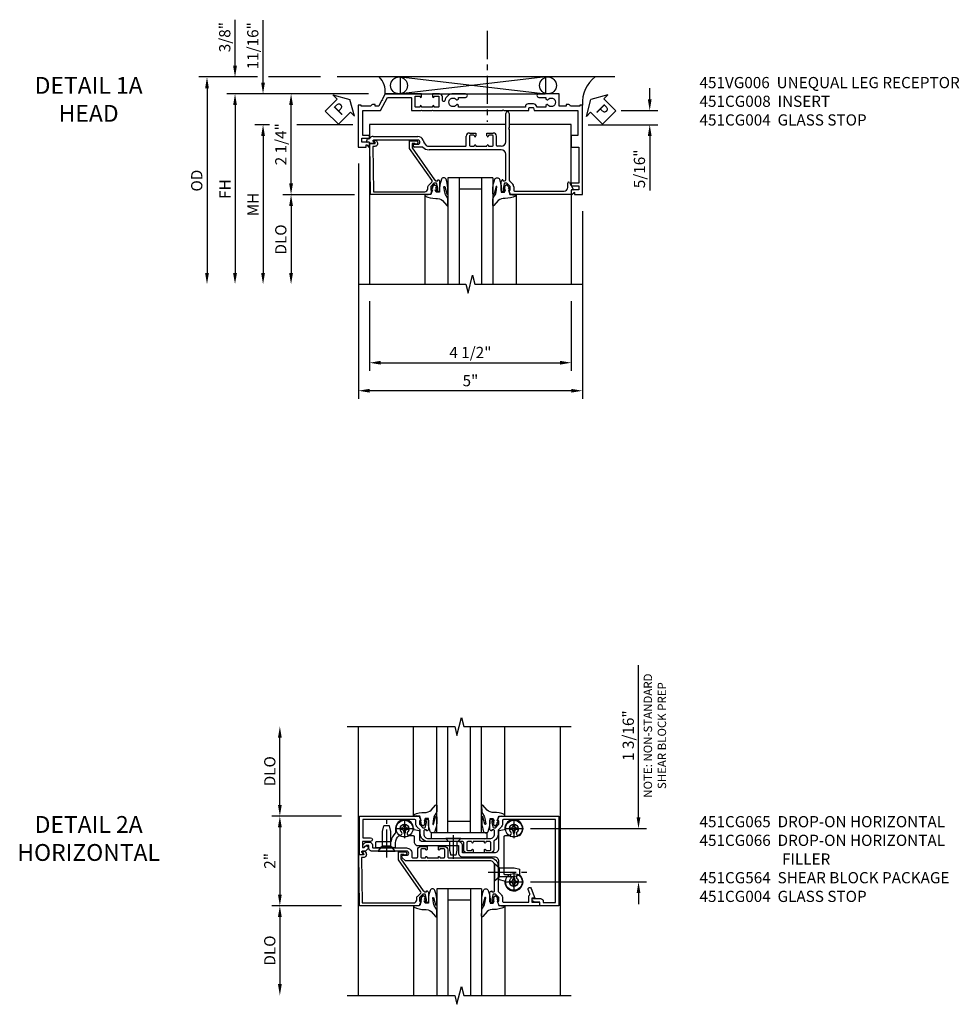
# Model space of a CAD drawing. Extents: x 0 to 117, y 0 to 74.
# Drawn here: x 28 to 49, y 48 to 69 of the extents above; entities that cross this region are included whole.
import ezdxf

# ---------------------------------------------------------------- set-up
doc = ezdxf.new("R2010")
doc.units = 0
doc.header["$LTSCALE"] = 0.5
doc.header["$MEASUREMENT"] = 0
doc.linetypes.add('CENTER', pattern=[2, 1.25, -0.25, 0.25, -0.25])
doc.layers.get('0').update_dxf_attribs({"color": 4, "linetype": 'CONTINUOUS'})
for name, color, linetype in [('CENTER', 1, 'CENTER'), ('DIME', 2, 'CONTINUOUS'), ('TEXT', 3, 'CONTINUOUS')]:
    doc.layers.add(name, color=color, linetype=linetype)
doc.styles.get("Standard").update_dxf_attribs({"font": 'arial.ttf'})
doc.dimstyles.new('EXT_ON-OFF', dxfattribs={"dimscale": 2, "dimtxt": 0.125, "dimasz": 0.125, "dimexe": 0.09, "dimexo": 0.1875, "dimgap": 0.05, "dimtad": 3, "dimdec": 5, "dimzin": 3, "dimdsep": 46, "dimlunit": 5, "dimtxsty": 'Standard', "dimcen": 0, "dimse2": 1, "dimazin": 0, "dimtfac": 1, "dimtdec": 4, "dimtofl": 0, "dimtmove": 0, "dimatfit": 0, "dimfxl": 1, "dimfrac": 2, "dimtolj": 1, "dimtzin": 3, "dimarcsym": 0})
doc.dimstyles.new('EXT_ON-ON', dxfattribs={"dimscale": 2, "dimtxt": 0.125, "dimasz": 0.125, "dimexe": 0.09, "dimexo": 0.1875, "dimgap": 0.05, "dimtad": 3, "dimdec": 5, "dimzin": 3, "dimdsep": 46, "dimlunit": 5, "dimtxsty": 'Standard', "dimcen": 0, "dimazin": 0, "dimtfac": 1, "dimtdec": 4, "dimtofl": 0, "dimtmove": 0, "dimatfit": 0, "dimfxl": 1, "dimfrac": 2, "dimtolj": 1, "dimtzin": 3, "dimarcsym": 0})

# ---------------------------------------------------------------- blocks, each defined once
blk = doc.blocks.new('*D16')
at = {"layer": 'DIME', "color": 0, "lineweight": -2, "transparency": 16777216}
for p, q in [((-1.999, -0.303), (-1.999, -5.555)), ((3.001, -1.367), (3.001, -5.555)), ((2.751, -5.375), (-1.749, -5.375))]:
    blk.add_line(p, q, dxfattribs=at)
at = {"layer": 'DIME', "color": 0, "transparency": 16777216}
for points in [[(-1.749, -5.333), (-1.749, -5.417), (-1.999, -5.375)], [(2.751, -5.333), (2.751, -5.417), (3.001, -5.375)]]:
    blk.add_solid(points, dxfattribs=at)
at = {"layer": 'DIME', "color": 0, "transparency": 16777216, "insert": (0.501, -5.15), "char_height": 0.25, "attachment_point": 5}
blk.add_mtext('\\A1;5"', dxfattribs=at)
blk = doc.blocks.new('*D27')
at = {"layer": 'DIME', "color": 0, "lineweight": -2, "transparency": 16777216}
for p, q in [((-1.75, -3.375), (-1.75, -4.93)), ((2.751, -3.375), (2.751, -4.93)), ((-1.5, -4.75), (2.501, -4.75))]:
    blk.add_line(p, q, dxfattribs=at)
at = {"layer": 'DIME', "color": 0, "transparency": 16777216}
for points in [[(-1.5, -4.708), (-1.5, -4.792), (-1.75, -4.75)], [(2.501, -4.708), (2.501, -4.792), (2.751, -4.75)]]:
    blk.add_solid(points, dxfattribs=at)
at = {"layer": 'DIME', "color": 0, "transparency": 16777216, "insert": (0.5, -4.521), "char_height": 0.25, "attachment_point": 5}
blk.add_mtext('\\A1;4 1/2"', dxfattribs=at)
blk = doc.blocks.new('*D20')
at = {"layer": 'DIME', "color": 0, "lineweight": -2, "transparency": 16777216}
for p, q in [((-1.775, 1.25), (-3.68, 1.25)), ((-3.5, -0.751), (-3.5, 1)), ((-2.086, -1.001), (-3.68, -1.001))]:
    blk.add_line(p, q, dxfattribs=at)
at = {"layer": 'DIME', "color": 0, "transparency": 16777216}
for points in [[(-3.542, 1), (-3.458, 1), (-3.5, 1.25)], [(-3.542, -0.751), (-3.458, -0.751), (-3.5, -1.001)]]:
    blk.add_solid(points, dxfattribs=at)
at = {"layer": 'DIME', "color": 0, "transparency": 16777216, "insert": (-3.729, 0.125), "char_height": 0.25, "attachment_point": 5, "rotation": 90}
blk.add_mtext('\\A1;2 1/4"', dxfattribs=at)
blk = doc.blocks.new('B451CG004')
blk.add_lwpolyline([(-0.846, -0.448, 0.198912), (-0.784, -0.423), (-0.72, -0.358, -0.36397), (-0.688, -0.356), (0.027, -0.856), (0.204, -0.856), (0.204, -0.71, 1.646335), (0.141, -0.743), (0.141, -0.801), (0.044, -0.801), (-0.671, -0.3), (-0.671, -0.288, -0.414214), (-0.691, -0.268), (-0.691, -0.226), (-0.669, -0.226, 0.414214), (-0.707, -0.188), (-0.909, -0.188, 0.414214), (-0.929, -0.208), (-0.929, -0.237, 0.414214), (-0.909, -0.257), (-0.897, -0.257), (-0.897, -0.228), (-0.859, -0.228), (-0.757, -0.249, -0.354119), (-0.741, -0.269), (-0.741, -0.312), (-0.808, -0.378, -0.198912), (-0.825, -0.386), (-0.897, -0.386), (-0.897, -0.357), (-1, -0.393), (-1, -1.726), (0.139, -1.741), (0.139, -1.633), (0.203, -1.67, 0.589045), (0.218, -1.661), (0.216, -1.604), (0.171, -1.578, 0.57735), (0.076, -1.633), (0.076, -1.677), (-0.938, -1.664), (-0.938, -0.518, -0.414214), (-0.867, -0.448)], format="xyb", close=True)
blk = doc.blocks.new('*D17')
at = {"layer": 'DIME', "color": 0, "lineweight": -2, "transparency": 16777216}
for p, q in [((-1.775, 1.25), (-4.93, 1.25)), ((-4.75, 1), (-4.75, -2.75))]:
    blk.add_line(p, q, dxfattribs=at)
at = {"layer": 'DIME', "color": 0, "transparency": 16777216}
for points in [[(-4.792, 1), (-4.708, 1), (-4.75, 1.25)], [(-4.792, -2.75), (-4.708, -2.75), (-4.75, -3)]]:
    blk.add_solid(points, dxfattribs=at)
at = {"layer": 'DIME', "color": 0, "transparency": 16777216, "insert": (-4.975, -0.875), "char_height": 0.25, "attachment_point": 5, "rotation": 90}
blk.add_mtext('\\A1;FH', dxfattribs=at)
blk = doc.blocks.new('*D21')
at = {"layer": 'DIME', "color": 0, "lineweight": -2, "transparency": 16777216}
for p, q in [((-2.086, -1.001), (-3.68, -1.001)), ((-3.5, -1.251), (-3.5, -2.75))]:
    blk.add_line(p, q, dxfattribs=at)
at = {"layer": 'DIME', "color": 0, "transparency": 16777216}
for points in [[(-3.542, -1.251), (-3.458, -1.251), (-3.5, -1.001)], [(-3.542, -2.75), (-3.458, -2.75), (-3.5, -3)]]:
    blk.add_solid(points, dxfattribs=at)
at = {"layer": 'DIME', "color": 0, "transparency": 16777216, "insert": (-3.729, -2), "char_height": 0.25, "attachment_point": 5, "rotation": 90}
blk.add_mtext('\\A1;DLO', dxfattribs=at)
blk = doc.blocks.new('*D23')
at = {"layer": 'DIME', "color": 0, "lineweight": -2, "transparency": 16777216}
for p, q in [((-4.125, 1.5), (-4.125, 2.894)), ((-1.775, 1.25), (-4.305, 1.25)), ((-3.984, 0.561), (-4.305, 0.561)), ((-2.125, 0.561), (-3.375, 0.561)), ((-4.125, 0.311), (-4.125, 0.061))]:
    blk.add_line(p, q, dxfattribs=at)
at = {"layer": 'DIME', "color": 0, "transparency": 16777216}
for points in [[(-4.167, 1.5), (-4.083, 1.5), (-4.125, 1.25)], [(-4.167, 0.311), (-4.083, 0.311), (-4.125, 0.561)]]:
    blk.add_solid(points, dxfattribs=at)
at = {"layer": 'DIME', "color": 0, "transparency": 16777216, "insert": (-4.354, 2.322), "char_height": 0.25, "attachment_point": 5, "rotation": 90}
blk.add_mtext('\\A1;11/16"', dxfattribs=at)
blk = doc.blocks.new('*D22')
at = {"layer": 'DIME', "color": 0, "lineweight": -2, "transparency": 16777216}
for p, q in [((-3.984, 0.561), (-4.305, 0.561)), ((-2.125, 0.561), (-3.375, 0.561)), ((-4.125, 0.311), (-4.125, -2.75))]:
    blk.add_line(p, q, dxfattribs=at)
at = {"layer": 'DIME', "color": 0, "transparency": 16777216}
for points in [[(-4.167, 0.311), (-4.083, 0.311), (-4.125, 0.561)], [(-4.167, -2.75), (-4.083, -2.75), (-4.125, -3)]]:
    blk.add_solid(points, dxfattribs=at)
at = {"layer": 'DIME', "color": 0, "transparency": 16777216, "insert": (-4.35, -1.219), "char_height": 0.25, "attachment_point": 5, "rotation": 90}
blk.add_mtext('\\A1;MH', dxfattribs=at)
blk = doc.blocks.new('*D19')
at = {"layer": 'DIME', "color": 0, "lineweight": -2, "transparency": 16777216}
for p, q in [((-4.25, 1.625), (-5.555, 1.625)), ((-2.847, 1.625), (-4, 1.625)), ((-5.375, 1.375), (-5.375, -2.75))]:
    blk.add_line(p, q, dxfattribs=at)
at = {"layer": 'DIME', "color": 0, "transparency": 16777216}
for points in [[(-5.417, 1.375), (-5.333, 1.375), (-5.375, 1.625)], [(-5.417, -2.75), (-5.333, -2.75), (-5.375, -3)]]:
    blk.add_solid(points, dxfattribs=at)
at = {"layer": 'DIME', "color": 0, "transparency": 16777216, "insert": (-5.604, -0.687), "char_height": 0.25, "attachment_point": 5, "rotation": 90}
blk.add_mtext('\\A1;OD', dxfattribs=at)
blk = doc.blocks.new('*D18')
at = {"layer": 'DIME', "color": 0, "lineweight": -2, "transparency": 16777216}
for p, q in [((-4.75, 1.875), (-4.75, 2.903)), ((-4.25, 1.625), (-4.93, 1.625)), ((-2.847, 1.625), (-4, 1.625)), ((-1.775, 1.25), (-4.93, 1.25)), ((-4.75, 1), (-4.75, 0.75))]:
    blk.add_line(p, q, dxfattribs=at)
at = {"layer": 'DIME', "color": 0, "transparency": 16777216}
for points in [[(-4.792, 1.875), (-4.708, 1.875), (-4.75, 1.625)], [(-4.792, 1), (-4.708, 1), (-4.75, 1.25)]]:
    blk.add_solid(points, dxfattribs=at)
at = {"layer": 'DIME', "color": 0, "transparency": 16777216, "insert": (-4.979, 2.514), "char_height": 0.25, "attachment_point": 5, "rotation": 90}
blk.add_mtext('\\A1;3/8"', dxfattribs=at)
blk = doc.blocks.new('*D28')
at = {"layer": 'DIME', "color": 0, "lineweight": -2, "transparency": 16777216}
for p, q in [((4.5, 1.124), (4.5, 1.374)), ((3.865, 0.874), (4.68, 0.874)), ((3.125, 0.561), (4.68, 0.561)), ((4.5, 0.311), (4.5, -0.911))]:
    blk.add_line(p, q, dxfattribs=at)
at = {"layer": 'DIME', "color": 0, "transparency": 16777216}
for points in [[(4.458, 1.124), (4.542, 1.124), (4.5, 0.874)], [(4.458, 0.311), (4.542, 0.311), (4.5, 0.561)]]:
    blk.add_solid(points, dxfattribs=at)
at = {"layer": 'DIME', "color": 0, "transparency": 16777216, "insert": (4.271, -0.425), "char_height": 0.25, "attachment_point": 5, "rotation": 90}
blk.add_mtext('\\A1;5/16"', dxfattribs=at)
blk = doc.blocks.new('PSEAL1')
at = {"layer": 'TEXT', "color": 7}
for p, q in [((-0.196, 0.21), (-0.196, 0.338)), ((-0.196, 0.338), (0, 0)), ((-0.575, 0.21), (-0.196, 0.21)), ((-0.575, 0.21), (-0.575, -0.21)), ((-0.196, -0.338), (0, 0)), ((-0.575, -0.21), (-0.196, -0.21)), ((-0.196, -0.21), (-0.196, -0.338))]:
    blk.add_line(p, q, dxfattribs=at)
at = {"layer": 'TEXT', "color": 3}
blk.add_text('P', height=0.25, dxfattribs=at).set_placement((-0.413, -0.116))
blk = doc.blocks.new('B027074-M')
blk.add_lwpolyline([(0.062, 0.144), (0.035, 0.149), (0.069, 0.257), (0.13, 0.261), (0.205, 0.259), (0.195, 0.29, 0.12571), (-0.037, 0.341, -0.226084), (-0.19, 0.391), (-0.286, 0.502, 0.644976), (-0.312, 0.49), (-0.31, 0.361, 0.151869), (-0.294, 0.316), (-0.255, 0.257, -0.029345), (-0.238, 0.205), (-0.221, 0.083, -0.653812), (-0.241, 0.076), (-0.285, 0.241, 0.888636), (-0.31, 0.239), (-0.31, 0.105, 0.064205), (-0.268, -0.084, 0.689636), (-0.165, -0.084, 0.070356), (-0.124, 0.105), (-0.124, 0.201), (-0.051, 0.201), (-0.029, 0.147), (-0.068, 0.142), (-0.034, 0.106), (-0.065, 0.084), (-0.004, 0.03), (0.052, 0.096), (0.027, 0.106)], format="xyb", close=True)
blk = doc.blocks.new('S451GT1000')
for p, q in [((-1, -0.625), (-1, -3)), ((0, -0.625), (-1, -0.625)), ((-0.75, -0.625), (-0.75, -3)), ((-0.25, -0.625), (-0.25, -3)), ((0, -0.625), (0, -3)), ((-0.25, -0.875), (-0.75, -0.875)), ((-1.518, -1), (-1.518, -3)), ((0.517, -1), (0.517, -3))]:
    blk.add_line(p, q)
at = {"rotation": 180}
blk.add_blockref('B027074-M', (-1.312, -0.742), dxfattribs=at)
at = {"xscale": -1, "rotation": 180}
blk.add_blockref('B027074-M', (0.312, -0.742), dxfattribs=at)
blk = doc.blocks.new('PSEAL2')
at = {"layer": 'TEXT', "color": 7}
for p, q in [((0.196, 0.338), (0, 0)), ((0.196, 0.21), (0.196, 0.338)), ((0.196, -0.338), (0, 0)), ((0.575, 0.21), (0.196, 0.21)), ((0.575, 0.21), (0.575, -0.21)), ((0.196, -0.21), (0.196, -0.338)), ((0.575, -0.21), (0.196, -0.21))]:
    blk.add_line(p, q, dxfattribs=at)
at = {"layer": 'TEXT', "color": 3}
blk.add_text('P', height=0.25, dxfattribs=at).set_placement((0.247, -0.116))
blk = doc.blocks.new('B451CG008')
for p, q in [((0.731, 2.707), (0.88, 2.794)), ((0.84, 2.67), (0.741, 2.67)), ((0.895, 2.785), (0.895, 2.76)), ((0.905, 2.75), (0.99, 2.75)), ((1, 2.74), (1, 1.393)), ((0.92, 1.486), (0.92, 2.59)), ((-0.81, 1.368), (-0.495, 1.368)), ((-0.495, 1.368), (-0.475, 1.348)), ((-0.475, 1.348), (-0.455, 1.368)), ((-0.455, 1.368), (0.676, 1.368)), ((0.69, 1.374), (0.752, 1.435)), ((0.808, 1.379), (0.742, 1.312)), ((0.826, 1.466), (0.9, 1.466)), ((0.898, 1.386), (0.826, 1.386)), ((1, 1.393), (0.898, 1.357)), ((0.898, 1.357), (0.898, 1.386)), ((-0.18, 1.288), (-0.81, 1.288)), ((-0.08, 1.188), (-0.08, 1.096)), ((0, 1.188), (0, 0.88)), ((0.667, 1.288), (0.1, 1.288)), ((0.67, 1.226), (0.692, 1.226)), ((0.692, 1.226), (0.692, 1.263)), ((0.909, 1.188), (0.708, 1.188)), ((0.742, 1.312), (0.742, 1.27)), ((0.757, 1.25), (0.86, 1.228)), ((0.86, 1.228), (0.898, 1.228)), ((0.898, 1.228), (0.898, 1.257)), ((0.898, 1.257), (0.909, 1.257)), ((0.93, 1.237), (0.93, 1.208)), ((-0.375, 0.87), (-0.375, 1.011)), ((-0.325, 0.991), (-0.325, 0.916)), ((-0.31, 0.901), (-0.309, 0.901)), ((-0.099, 1.081), (-0.305, 1.081)), ((-0.1, 1.011), (-0.305, 1.011)), ((-0.095, 0.901), (-0.095, 0.901)), ((-0.08, 0.916), (-0.08, 0.991)), ((0, 0.88), (-0.01, 0.87)), ((-0.309, 0.87), (-0.375, 0.87)), ((-0.08, 0.87), (-0.095, 0.87)), ((-0.08, 0.62), (-0.08, 0.87)), ((-0.01, 0.87), (0, 0.86)), ((0, 0.86), (0, 0.63)), ((-0.375, 0.479), (-0.375, 0.62)), ((-0.375, 0.62), (-0.309, 0.62)), ((-0.325, 0.574), (-0.325, 0.499)), ((-0.309, 0.589), (-0.31, 0.589)), ((-0.305, 0.479), (-0.1, 0.479)), ((-0.095, 0.62), (-0.08, 0.62)), ((-0.095, 0.589), (-0.095, 0.589)), ((-0.08, 0.499), (-0.08, 0.574)), ((0, 0.63), (-0.01, 0.62)), ((-0.01, 0.62), (0, 0.61)), ((0, 0.61), (0, -0.421)), ((-0.099, 0.409), (-0.305, 0.409)), ((-0.08, -0.421), (-0.08, 0.395)), ((-0.218, -0.554), (-0.152, -0.528)), ((-0.062, -0.563), (-0.062, -0.75)), ((-0.298, -1.67), (-0.298, -0.672)), ((-0.218, -0.672), (-0.218, -1.663)), ((-0.124, -0.75), (-0.124, -0.672)), ((-0.248, -1.772), (-0.248, -1.757)), ((-0.218, -1.663), (-0.153, -1.625)), ((-0.148, -1.75), (-0.158, -1.75)), ((-0.138, -1.634), (-0.138, -1.74)), ((-0.178, -1.812), (-0.208, -1.812)), ((-0.168, -1.76), (-0.168, -1.802))]:
    blk.add_line(p, q)
for centre, radius, start, end in [((0.741, 2.69), 0.02, 120, 270), ((0.84, 2.59), 0.08, 0, 90), ((0.885, 2.785), 0.01, 360, 120), ((0.905, 2.76), 0.01, 180, 270), ((0.99, 2.74), 0.01, 360, 90), ((-0.81, 1.328), 0.04, 90, 270), ((0.676, 1.388), 0.02, 270, 315.0238), ((0.826, 1.361), 0.105, 90, 135.0238), ((0.826, 1.361), 0.025, 90, 135), ((0.9, 1.486), 0.02, 270, 0), ((-0.18, 1.188), 0.1, 360, 90), ((0.1, 1.188), 0.1, 90, 180), ((0.667, 1.263), 0.025, 0, 90), ((0.708, 1.226), 0.038, 180, 270), ((0.762, 1.27), 0.02, 180, 258), ((0.909, 1.208), 0.02, 270, 360), ((0.909, 1.237), 0.02, 360, 90), ((-0.305, 1.011), 0.07, 90, 180), ((-0.305, 0.991), 0.02, 90, 180), ((-0.31, 0.916), 0.015, 180, 270), ((-0.309, 0.886), 0.0155, 270, 90), ((-0.095, 0.886), 0.0155, 90, 270), ((-0.1, 0.991), 0.02, 0, 90), ((-0.099, 1.101), 0.02, 270, 343.4412), ((-0.095, 0.916), 0.015, 270, 360), ((-0.305, 0.479), 0.07, 180, 270), ((-0.31, 0.574), 0.015, 90, 180), ((-0.305, 0.499), 0.02, 180, 270), ((-0.309, 0.605), 0.0155, 270, 90), ((-0.095, 0.605), 0.0155, 90, 270), ((-0.1, 0.499), 0.02, 270, 360), ((-0.095, 0.574), 0.015, 0, 90), ((-0.099, 0.389), 0.02, 16.5588, 90), ((-0.195, -0.421), 0.115, 291.7699, 360), ((-0.195, -0.421), 0.195, 313.0041, 360), ((-0.171, -0.672), 0.127, 111.7699, 180), ((-0.171, -0.672), 0.047, 0, 180), ((-0.093, -0.75), 0.031, 180, 0), ((-0.218, -1.67), 0.08, 180, 240.3302), ((-0.268, -1.757), 0.02, 0, 60.3302), ((-0.158, -1.76), 0.01, 90, 180), ((-0.148, -1.634), 0.01, 0, 120), ((-0.148, -1.74), 0.01, 270, 360), ((-0.208, -1.772), 0.04, 180, 270), ((-0.178, -1.802), 0.01, 270, 0)]:
    blk.add_arc(centre, radius, start, end)
blk = doc.blocks.new('B451VG006')
blk.add_lwpolyline([(-0.969, 0.901), (-0.97, 0.901, 1), (-0.97, 0.87), (-0.954, 0.87), (-0.954, 0.62), (-0.97, 0.62, 1), (-0.97, 0.589), (-0.969, 0.589, -0.414214), (-0.954, 0.574), (-0.954, 0.494, -0.414214), (-0.969, 0.479), (-1.185, 0.479, -0.414214), (-1.2, 0.494), (-1.2, 0.574, -0.414214), (-1.185, 0.589), (-1.185, 0.589, 1), (-1.185, 0.62), (-1.25, 0.62), (-1.25, -0.188), (-1.125, -0.254), (-1.105, -0.248), (-1.099, -0.268), (-0.974, -0.334), (-0.974, -0.413), (-1.014, -0.413), (-1.014, -0.455, 0.311544), (-0.974, -0.513), (-0.974, -0.728), (-1, -0.728), (-1, -0.788), (-0.063, -0.788), (-0.063, -0.61), (-0.109, -0.61, -0.669935), (-0.113, -0.6), (-0.063, -0.55), (-0.063, -0.548, 0.414214), (-0.073, -0.538), (-0.158, -0.538, 0.414214), (-0.168, -0.548), (-0.168, -0.708), (-0.258, -0.708), (-0.258, -0.538), (-0.32, -0.538), (-0.32, -0.688), (-0.874, -0.688), (-0.874, -0.297), (-1.17, -0.14), (-1.17, 0.379, -0.414214), (-1.15, 0.399), (-0.874, 0.399), (-0.874, 0.61), (-0.884, 0.62), (-0.874, 0.63), (-0.874, 0.86), (-0.884, 0.87), (-0.874, 0.88), (-0.874, 2.426), (-0.889, 2.441), (-0.874, 2.456), (-0.874, 3.009, 0.414214), (-0.884, 3.019), (-0.933, 3.019, -0.414214), (-0.943, 3.029), (-0.943, 3.109, -0.315299), (-0.936, 3.118), (-0.881, 3.138, 0.315299), (-0.874, 3.148), (-0.874, 4.112), (-0.32, 4.112), (-0.32, 3.977, 0.414214), (-0.305, 3.962), (-0.078, 3.962, 0.414214), (-0.063, 3.977), (-0.063, 4.132), (0.743, 4.132), (0.743, 3.962), (0.805, 3.962), (0.805, 4.132), (0.895, 4.132), (0.895, 3.972, 0.414214), (0.905, 3.962), (0.99, 3.962, 0.414214), (1, 3.972), (1, 3.974), (0.95, 4.023, -0.669935), (0.954, 4.034), (1, 4.034), (1, 4.212), (-1, 4.212), (-1, 4.152), (-0.974, 4.152), (-0.974, 3.948, 0.311544), (-1.014, 3.89), (-1.014, 3.848), (-0.974, 3.848), (-0.974, 3.69), (-1.25, 3.69), (-1.25, 3.235, 1), (-1.17, 3.235), (-1.17, 3.395), (-1.13, 3.395), (-1.113, 3.424, 0.386545), (-1.116, 3.437, -3.127286), (-1.005, 3.437, 0.386545), (-1.008, 3.424), (-0.991, 3.395), (-0.954, 3.395), (-0.954, 3.197), (-0.97, 3.191, 0.315299), (-1.023, 3.116), (-1.023, 2.999, 0.414214), (-0.963, 2.939), (-0.954, 2.939), (-0.954, 1.447), (-0.991, 1.447), (-1.008, 1.417, 0.386545), (-1.005, 1.404, -3.127286), (-1.116, 1.404, 0.386545), (-1.113, 1.417), (-1.13, 1.447), (-1.17, 1.447), (-1.17, 1.606, 1), (-1.25, 1.606), (-1.25, 1.33, 0.365843), (-1.095, 1.14, -0.911355), (-1.1, 1.091), (-1.18, 1.091, 0.414214), (-1.25, 1.021), (-1.25, 0.87), (-1.185, 0.87, 1), (-1.185, 0.901), (-1.185, 0.901, -0.414214), (-1.2, 0.916), (-1.2, 0.996, -0.414214), (-1.185, 1.011), (-0.969, 1.011, -0.414214), (-0.954, 0.996), (-0.954, 0.916, -0.414214)], format="xyb", close=True)
blk = doc.blocks.new('*D31')
at = {"layer": 'DIME', "color": 0, "lineweight": -2, "transparency": 16777216}
for p, q in [((-2.125, -1.001), (-3.68, -1.001)), ((-3.5, -1.251), (-3.5, -2.75))]:
    blk.add_line(p, q, dxfattribs=at)
at = {"layer": 'DIME', "color": 0, "transparency": 16777216}
for points in [[(-3.542, -1.251), (-3.458, -1.251), (-3.5, -1.001)], [(-3.542, -2.75), (-3.458, -2.75), (-3.5, -3)]]:
    blk.add_solid(points, dxfattribs=at)
at = {"layer": 'DIME', "color": 0, "transparency": 16777216, "insert": (-3.725, -2), "char_height": 0.25, "attachment_point": 5, "rotation": 90}
blk.add_mtext('\\A1;DLO', dxfattribs=at)
blk = doc.blocks.new('*D29')
at = {"layer": 'DIME', "color": 0, "lineweight": -2, "transparency": 16777216}
for p, q in [((-3.5, 1.25), (-3.5, 2.75)), ((-2.125, 1), (-3.68, 1))]:
    blk.add_line(p, q, dxfattribs=at)
at = {"layer": 'DIME', "color": 0, "transparency": 16777216}
for points in [[(-3.542, 2.75), (-3.458, 2.75), (-3.5, 3)], [(-3.542, 1.25), (-3.458, 1.25), (-3.5, 1)]]:
    blk.add_solid(points, dxfattribs=at)
at = {"layer": 'DIME', "color": 0, "transparency": 16777216, "insert": (-3.725, 2), "char_height": 0.25, "attachment_point": 5, "rotation": 90}
blk.add_mtext('\\A1;DLO', dxfattribs=at)
blk = doc.blocks.new('*D32')
at = {"layer": 'DIME', "color": 0, "lineweight": -2, "transparency": 16777216}
for p, q in [((-2.125, 1), (-3.68, 1)), ((-3.5, 0.75), (-3.5, -0.751)), ((-2.125, -1.001), (-3.68, -1.001))]:
    blk.add_line(p, q, dxfattribs=at)
at = {"layer": 'DIME', "color": 0, "transparency": 16777216}
for points in [[(-3.542, 0.75), (-3.458, 0.75), (-3.5, 1)], [(-3.542, -0.751), (-3.458, -0.751), (-3.5, -1.001)]]:
    blk.add_solid(points, dxfattribs=at)
at = {"layer": 'DIME', "color": 0, "transparency": 16777216, "insert": (-3.725, 0), "char_height": 0.25, "attachment_point": 5, "rotation": 90}
blk.add_mtext('\\A1;2"', dxfattribs=at)
blk = doc.blocks.new('*D30')
at = {"layer": 'DIME', "color": 0, "lineweight": -2, "transparency": 16777216}
for p, q in [((4.5, 0.969), (4.5, 4.368)), ((2.094, 0.719), (4.68, 0.719)), ((2.094, -0.469), (4.68, -0.469)), ((4.5, -0.719), (4.5, -0.969))]:
    blk.add_line(p, q, dxfattribs=at)
at = {"layer": 'DIME', "color": 0, "transparency": 16777216}
for points in [[(4.458, 0.969), (4.542, 0.969), (4.5, 0.719)], [(4.458, -0.719), (4.542, -0.719), (4.5, -0.469)]]:
    blk.add_solid(points, dxfattribs=at)
at = {"layer": 'DIME', "color": 0, "transparency": 16777216, "char_height": 0.25, "attachment_point": 5, "rotation": 90}
for s, insert in [('\\A1;{\\H0.75x;NOTE: NON-STANDARD\\PSHEAR BLOCK PREP}', (4.865, 2.794)), ('\\A1;1 3/16"', (4.271, 2.794))]:
    blk.add_mtext(s, dxfattribs=dict(at, insert=insert))
blk = doc.blocks.new('B451CG064')
at = {"linetype": 'Continuous'}
blk.add_lwpolyline([(-0.278, -0.939, 0.414214), (-0.298, -0.919), (-0.38, -0.919, -0.230102), (-0.539, -0.842, -0.185439), (-0.543, -0.828, 0.708615), (-0.63, -0.791, -2.342945), (-0.63, -0.647, 0.683641), (-0.543, -0.613), (-0.543, -0.523, -0.414214), (-0.523, -0.503), (-0.41, -0.503, 0.414214), (-0.32, -0.413), (-0.32, 0.483), (-0.16, 0.483, 0.414214), (-0.07, 0.573), (-0.07, 1.289, -0.414214), (0.02, 1.379), (0.418, 1.379, 0.348961), (0.437, 1.394), (0.463, 1.505, -0.357783), (0.483, 1.52, 1.532666), (0.346, 1.86, 0.996225), (0.42, 1.792, -2.342945), (0.42, 1.648, 0.683641), (0.333, 1.614), (0.333, 1.524, -0.414214), (0.313, 1.504), (-0.523, 1.504, -0.414214), (-0.543, 1.524), (-0.543, 1.614, 0.683641), (-0.63, 1.648, -2.342945), (-0.63, 1.792, 0.996225), (-0.556, 1.86, 1.532666), (-0.693, 1.52, -0.357783), (-0.673, 1.505), (-0.647, 1.394, 0.348961), (-0.628, 1.379), (-0.25, 1.379, -0.414214), (-0.16, 1.289), (-0.16, 0.573), (-0.32, 0.573, 0.414214), (-0.41, 0.483), (-0.41, -0.318, -0.414214), (-0.47, -0.378), (-0.628, -0.378, 0.348961), (-0.647, -0.393), (-0.673, -0.504, -0.35774), (-0.693, -0.519, 1.015731), (-0.699, -0.919), (-0.614, -0.919, -0.20567), (-0.599, -0.925, 0.170994), (-0.42, -1.017, -0.375506), (-0.403, -1.036), (-0.403, -1.351, 0.414214), (-0.388, -1.366), (-0.293, -1.366, 0.414214), (-0.278, -1.351), (-0.278, -1.266), (-0.288, -1.256), (-0.288, -0.976), (-0.278, -0.966)], format="xyb", close=True, dxfattribs=at)
blk = doc.blocks.new('B451CG264-S')
blk.add_blockref('B451CG064', (0, 0))
blk = doc.blocks.new('B028400H')
for p, q in [((-0.099, 0.015), (-0.099, -0.015)), ((-0.099, 0.015), (-0.065, 0.015)), ((-0.015, 0.099), (0.015, 0.099)), ((-0.015, 0.099), (-0.015, 0.065)), ((0.015, 0.099), (0.015, 0.065)), ((0.065, 0.015), (0.099, 0.015)), ((0.099, 0.015), (0.099, -0.015)), ((-0.099, -0.015), (-0.065, -0.015)), ((-0.015, -0.065), (-0.015, -0.099)), ((-0.015, -0.099), (0.015, -0.099)), ((0.015, -0.065), (0.015, -0.099)), ((0.065, -0.015), (0.099, -0.015))]:
    blk.add_line(p, q)
blk.add_circle((0, 0), 0.186)
for centre, start, end in [((-0.065, 0.065), 270, 0), ((0.065, 0.065), 180, 270), ((-0.065, -0.065), 0, 89.9999), ((0.065, -0.065), 90, 180)]:
    blk.add_arc(centre, 0.0498, start, end)
at = {"layer": 'CENTER'}
for p, q in [((-0.212, 0), (0.212, 0)), ((0, 0.212), (0, -0.212))]:
    blk.add_line(p, q, dxfattribs=at)
blk = doc.blocks.new('B128345')
for p, q in [((0, 0.192), (0.112, 0.095)), ((0, 0.192), (0, -0.192)), ((0.112, 0.095), (0.437, 0.095)), ((0.112, -0.095), (0.112, 0.095)), ((0.437, 0.095), (0.562, 0.065)), ((0.562, -0.065), (0.562, 0.065)), ((0, -0.192), (0.112, -0.095)), ((0.112, -0.095), (0.437, -0.095)), ((0.437, -0.095), (0.562, -0.065))]:
    blk.add_line(p, q)
at = {"layer": 'CENTER'}
blk.add_line((-0.144, 0), (0.718, 0), dxfattribs=at)
blk = doc.blocks.new('B028273')
for p, q in [((0, 0.166), (0, -0.166)), ((0, 0.166), (0.07, 0.105)), ((0.07, 0.105), (0.07, -0.105)), ((0.07, 0.082), (0.264, 0.082)), ((0.264, 0.082), (0.375, 0.056)), ((0.375, 0.056), (0.375, -0.056)), ((0, -0.166), (0.07, -0.105)), ((0.07, -0.082), (0.264, -0.082)), ((0.264, -0.082), (0.375, -0.056))]:
    blk.add_line(p, q)
at = {"layer": 'CENTER'}
blk.add_line((-0.074, 0), (0.458, 0), dxfattribs=at)
blk = doc.blocks.new('B451CG564-S')
for name, p, rotation in [('B128345', (0.25, 1.288), 89.99999999999999), ('B028400H', (-0.719, 1.72), 90), ('B028400H', (0.469, 1.72), 90), ('B028400H', (-0.719, -0.719), 90), ('B128345', (-0.218, -1.116), 180)]:
    blk.add_blockref(name, p, dxfattribs=dict(rotation=rotation))
for name, p in [('B451CG264-S', (-0.02, 0)), ('B028273', (-0.5, 0.369))]:
    blk.add_blockref(name, p)
blk = doc.blocks.new('B451CG066')
at = {"linetype": 'Continuous'}
blk.add_lwpolyline([(-0.308, -1.435, 0.414214), (-0.288, -1.415), (-0.288, -0.672, -0.414214), (-0.171, -0.555), (-0.09, -0.555, 0.414214), (-0.07, -0.535), (-0.07, -0.445, 0.414214), (-0.09, -0.425), (-0.25, -0.425, -0.414214), (-0.32, -0.355), (-0.32, -0.214), (-0.254, -0.214, -1), (-0.254, -0.245), (-0.255, -0.245, 0.414214), (-0.27, -0.26), (-0.27, -0.335, 0.414214), (-0.25, -0.355), (-0.09, -0.355, 0.414214), (-0.07, -0.335), (-0.07, -0.26, 0.414214), (-0.085, -0.245), (-0.085, -0.245, -1), (-0.085, -0.214), (-0.07, -0.214), (-0.07, 0.036), (-0.085, 0.036, -1), (-0.085, 0.067), (-0.085, 0.067, 0.414214), (-0.07, 0.082), (-0.07, 0.157, 0.414214), (-0.09, 0.177), (-0.25, 0.177, 0.414214), (-0.27, 0.157), (-0.27, 0.082, 0.414214), (-0.255, 0.067), (-0.254, 0.067, -1), (-0.254, 0.036), (-0.32, 0.036), (-0.32, 0.177, -0.414214), (-0.25, 0.247), (-0.09, 0.247, 0.414214), (-0.07, 0.267), (-0.07, 1.188, -0.414214), (0.11, 1.368), (0.676, 1.368, 0.19902), (0.69, 1.374), (0.752, 1.435, -0.19902), (0.826, 1.466), (0.9, 1.466, 0.414214), (0.92, 1.486), (0.92, 2.054), (0.789, 2.054, -0.263278), (0.767, 2.066, 0.359037), (0.737, 2.076), (0.641, 2.042, -1), (0.617, 2.107), (0.834, 2.186), (0.834, 2.124), (0.92, 2.124), (0.92, 2.294), (1, 2.294), (1, 1.393), (0.898, 1.357), (0.898, 1.386), (0.826, 1.386, 0.198912), (0.808, 1.379), (0.742, 1.312), (0.742, 1.27, 0.354119), (0.757, 1.25), (0.86, 1.228), (0.898, 1.228), (0.898, 1.257), (0.91, 1.257, -0.414214), (0.93, 1.237), (0.93, 1.208, -0.414214), (0.91, 1.188), (0.708, 1.188, -0.414214), (0.67, 1.226), (0.692, 1.226), (0.692, 1.268, 0.414214), (0.672, 1.288), (0.26, 1.288), (0.25, 1.298), (0.24, 1.288), (0.1, 1.288, 0.414214), (0, 1.188), (0, 0.046), (-0.01, 0.036), (0, 0.026), (0, -0.204), (-0.01, -0.214), (0, -0.224), (0, -0.692, -0.198912), (-0.006, -0.706), (-0.071, -0.772, -0.668179), (-0.124, -0.75), (-0.124, -0.672, 1), (-0.218, -0.672), (-0.218, -1.106), (-0.228, -1.116), (-0.218, -1.126), (-0.218, -1.455, -0.414214), (-0.278, -1.515), (-0.345, -1.515), (-0.345, -1.575), (-0.302, -1.618, -0.198912), (-0.298, -1.628), (-0.298, -1.63, -0.414214), (-0.313, -1.645), (-0.353, -1.645, -0.198912), (-0.364, -1.641), (-0.41, -1.595, -0.198912), (-0.415, -1.584), (-0.415, -1.495, -0.414214), (-0.355, -1.435)], format="xyb", close=True, dxfattribs=at)
blk = doc.blocks.new('B451CG065')
blk.add_lwpolyline([(0.826, -0.465), (0.9, -0.465, -0.414214), (0.92, -0.485), (0.92, -1.645), (0.515, -1.645), (0.515, -1.476, 1), (0.435, -1.476), (0.435, -1.655), (0.298, -1.655), (0.298, -1.621), (0.326, -1.593, 0.414214), (0.326, -1.551), (0.312, -1.537, 0.414214), (0.27, -1.537), (0.222, -1.584, 0.198912), (0.218, -1.594), (0.218, -1.664), (0.153, -1.627, 0.57735), (0.138, -1.635), (0.138, -1.725), (1, -1.725), (1, -0.392), (0.897, -0.356), (0.897, -0.385), (0.826, -0.385, -0.198912), (0.808, -0.378), (0.741, -0.311), (0.741, -0.269, -0.354119), (0.757, -0.25), (0.859, -0.227), (0.897, -0.227), (0.897, -0.256), (0.909, -0.256, 0.414214), (0.929, -0.236), (0.929, -0.207, 0.414214), (0.909, -0.187), (0.708, -0.187, 0.414214), (0.669, -0.225), (0.691, -0.225), (0.691, -0.267, -0.414214), (0.671, -0.287), (0.6, -0.287, -0.414214), (0.5, -0.187), (0.5, 0.803), (0.49, 0.813), (0.5, 0.823), (0.5, 1.053), (0.49, 1.063), (0.5, 1.073), (0.5, 1.188, -0.414214), (0.6, 1.288), (0.671, 1.288, -0.414214), (0.691, 1.268), (0.691, 1.226), (0.669, 1.226, 0.414214), (0.708, 1.188), (0.909, 1.188, 0.414214), (0.929, 1.208), (0.929, 1.237, 0.414214), (0.909, 1.257), (0.897, 1.257), (0.897, 1.228), (0.859, 1.228), (0.757, 1.25, -0.354119), (0.741, 1.27), (0.741, 1.312), (0.808, 1.379, -0.198912), (0.826, 1.386), (0.897, 1.386), (0.897, 1.357), (1, 1.393), (1, 2.727), (-1, 2.727), (-1, 2.297), (-0.92, 2.297), (-0.92, 2.189, 0.414214), (-0.858, 2.127), (-0.84, 2.127), (-0.84, 2.315, 0.414214), (-0.902, 2.377), (-0.93, 2.377), (-0.93, 2.647), (0.92, 2.647), (0.92, 1.486, -0.414214), (0.9, 1.466), (0.826, 1.466, 0.19902), (0.752, 1.435), (0.69, 1.374, -0.19902), (0.676, 1.368), (0.6, 1.368, 0.2586), (0.447, 1.283, -0.2586), (0.43, 1.274), (0.25, 1.274, 0.414214), (0.18, 1.204), (0.18, 1.063), (0.245, 1.063, 1), (0.245, 1.094), (0.245, 1.094, -0.414214), (0.23, 1.109), (0.23, 1.184, -0.414214), (0.25, 1.204), (0.41, 1.204, -0.414214), (0.43, 1.184), (0.43, 1.109, -0.414214), (0.415, 1.094), (0.414, 1.094, 1), (0.414, 1.063), (0.43, 1.063), (0.43, 0.813), (0.414, 0.813, 1), (0.414, 0.782), (0.415, 0.782, -0.414214), (0.43, 0.767), (0.43, 0.692, -0.414214), (0.41, 0.672), (0.25, 0.672, -0.414214), (0.23, 0.692), (0.23, 0.767, -0.414214), (0.245, 0.782), (0.245, 0.782, 1), (0.245, 0.813), (0.18, 0.813), (0.18, 0.672, 0.414214), (0.25, 0.602), (0.41, 0.602, -0.414214), (0.43, 0.582), (0.43, -0.187, 0.414214), (0.61, -0.367), (0.676, -0.367, -0.19902), (0.69, -0.373), (0.752, -0.434, 0.19902)], format="xyb", close=True)
blk = doc.blocks.new('S451CH21KCADS')
for p, q in [((3.723592, 1.625), (-2.472312, 1.625)), ((-1.062226, 1.625), (2.185596, 1.25)), ((2.185596, 1.625), (-1.062226, 1.25)), ((-1.062226, 1.25), (-1.062226, 1.625)), ((2.185596, 1.25), (2.185596, 1.625)), ((2.750742, -0.896926), (2.750742, -3.00001))]:
    blk.add_line(p, q)
at = {"linetype": 'Continuous'}
blk.add_line((-1.38665, 1.25), (2.156824, 1.25), dxfattribs=at)
for points in [[(1.288005, 0.5615), (-1.75, 0.5615), (-1.75, 0.248626)], [(2.75, -0.80448), (2.75, 0.5615), (1.368005, 0.5615)], [(-1.75, 0.159823), (-1.75, -3)], [(-2, -3), (0.4, -3), (0.45, -3.2), (0.55, -2.8), (0.6, -3), (3, -3)]]:
    blk.add_lwpolyline(points)
for centre in [(-1.091731, 1.4375), (2.231385, 1.4375)]:
    blk.add_circle(centre, 0.1875)
for centre, radius, start, end in [((-1.871426, 1.29426), 0.473317, 354.6344715, 44.3285016), ((3.717931, 1.052978), 0.719792, 127.3726259, 184.2208849)]:
    blk.add_arc(centre, radius, start, end)
at = {"layer": 'CENTER'}
blk.add_line((0.876682, 2.65135), (0.876682, 0.624), dxfattribs=at)
for name, p, rotation in [('PSEAL1', (-2.1875, 1.125), 45.19134196891915), ('PSEAL2', (3.187709, 1.125), 315.3061364311457), ('B451VG006', (-1.211791, 0), 270), ('B451CG008', (0, 0), 270)]:
    blk.add_blockref(name, p, dxfattribs=dict(rotation=rotation))
at = {"linetype": 'Continuous', "xscale": -1, "rotation": 270}
blk.add_blockref('B451CG004', (0, 0), dxfattribs=at)
blk.add_blockref('S451GT1000', (1.000442, 0))
at = {"layer": 'DIME'}
for base, p1, p2, picture, middle in [((-4.75, 1.625), (-1.400182, 1.25), (-2.472312, 1.625), '*D18', (-4.979349, 2.514222)), ((-4.125, 1.25), (-1.75, 0.5615), (-1.400182, 1.25), '*D23', (-4.354263, 2.321777)), ((4.5, 0.5615), (2.899909, 0.874), (2.75, 0.5615), '*D28', (4.270737, -0.424926)), ((-3.5, 1.25), (-1.711245, -1.00075), (-1.400182, 1.25), '*D20', (-3.729263, 0.124625))]:
    dim = blk.add_linear_dim(base=base, p1=p1, p2=p2, angle=90, dimstyle='EXT_ON-ON', override={"dimpost": '"', "dimadec": 5}, dxfattribs=at)
    dim.commit()
    dim.dimension.update_dxf_attribs({"geometry": picture, "text_midpoint": middle})
for base, p1, text, picture, middle in [((-5.375, -3), (-2.472312, 1.625), 'OD', '*D19', (-5.604349, -0.6875)), ((-4.75, -3), (-1.400182, 1.25), 'FH', '*D17', (-4.975, -0.875)), ((-4.125, -3), (-1.75, 0.5615), 'MH', '*D22', (-4.35, -1.21925)), ((-3.5, -3), (-1.711245, -1.00075), 'DLO', '*D21', (-3.729349, -2.000375))]:
    dim = blk.add_linear_dim(base=base, p1=p1, p2=(-2, -3), angle=90, text=text, dimstyle='EXT_ON-OFF', override={"dimpost": '"'}, dxfattribs=at)
    dim.commit()
    dim.dimension.update_dxf_attribs({"geometry": picture, "text_midpoint": middle})
for base, p1, p2, picture, middle in [((-1.999333, -5.375), (3.000624, -0.991926), (-1.999333, 0.072494), '*D16', (0.500645, -5.15)), ((2.750742, -4.75), (-1.75, -3), (2.750742, -3.00001), '*D27', (0.500371, -4.520737))]:
    dim = blk.add_linear_dim(base=base, p1=p1, p2=p2, dimstyle='EXT_ON-ON', override={"dimpost": '"'}, dxfattribs=at)
    dim.commit()
    dim.dimension.update_dxf_attribs({"geometry": picture, "text_midpoint": middle})
blk = doc.blocks.new('S451CZ21KCADS')
for p, q in [((-1.75, 3), (-1.75, -3)), ((2.75, 3), (2.75, -3))]:
    blk.add_line(p, q)
for points in [[(-2, 3), (0.4, 3), (0.45, 2.8), (0.55, 3.2), (0.6, 3), (3, 3)], [(-2, -3), (0.4, -3), (0.45, -3.2), (0.55, -2.8), (0.6, -3), (3, -3)]]:
    blk.add_lwpolyline(points)
blk.add_lwpolyline([(1.125, 0.499989), (1.125, 0.625), (-0.125, 0.625), (-0.125, 0.499989)], close=True)
at = {"xscale": -1}
for name, p, rotation in [('S451GT1000', (1.000442, 0), 180), ('B451CG065', (-0.000653, 0), 270), ('B451CG004', (0, 0), 270)]:
    blk.add_blockref(name, p, dxfattribs=dict(at, rotation=rotation))
at = {"rotation": 270}
for name in ['B451CG564-S', 'B451CG066']:
    blk.add_blockref(name, (-0.000653, 0), dxfattribs=at)
blk.add_blockref('S451GT1000', (1.000442, 0))
at = {"layer": 'DIME'}
for base, p1, p2, text, dimstyle, picture, middle in [((4.5, 0.719), (1.719314, -0.469033), (1.719347, 0.719), '<>\\X{\\H0.75x;NOTE: NON-STANDARD\\PSHEAR BLOCK PREP}', 'EXT_ON-ON', '*D30', (4.5, 2.793676)), ((-3.5, 3), (-1.75, 1), (-2, 3), 'DLO', 'EXT_ON-OFF', '*D29', (-3.725, 2)), ((-3.5, -3.00001), (-1.75, -1.00075), (-1.999558, -3.00001), 'DLO', 'EXT_ON-OFF', '*D31', (-3.725, -2.00038))]:
    dim = blk.add_linear_dim(base=base, p1=p1, p2=p2, angle=90, text=text, dimstyle=dimstyle, override={"dimpost": '"'}, dxfattribs=at)
    dim.commit()
    dim.dimension.update_dxf_attribs({"geometry": picture, "text_midpoint": middle})
dim = blk.add_linear_dim(base=(-3.5, -1.00075), p1=(-1.75, 1), p2=(-1.75, -1.00075), angle=90, dimstyle='EXT_ON-ON', override={"dimpost": '"'}, dxfattribs=at)
dim.commit()
dim.dimension.update_dxf_attribs({"geometry": '*D32', "text_midpoint": (-3.725, -0.000375)})

msp = doc.modelspace()

# ---------------------------------------------------------------- block references
for name, p in [('S451CH21KCADS', (37.462275, 66.57795)), ('S451CZ21KCADS', (37.212275, 50.713633))]:
    msp.add_blockref(name, p)

# ---------------------------------------------------------------- texts
at = {"layer": 'TEXT'}
for s, insert, char_height, width, attachment_point in [('DETAIL 1A \\PHEAD\\P ', (29.447565, 68.203167), 0.375, 5.68196554, 2), ('\\A1;451VG006  UNEQUAL LEG RECEPTOR\\P451CG008  INSERT\\P451CG004  GLASS STOP\\P ', (43.073071, 68.203167), 0.25, 8.96510115, 1), ('DETAIL 2A \\PHORIZONTAL\\P ', (29.447565, 51.713633), 0.375, 5.68196554, 2), ('\\A1;451CG065  DROP-ON HORIZONTAL\\P451CG066  DROP-ON HORIZONTAL\\P^I           FILLER\\P451CG564  SHEAR BLOCK PACKAGE\\P451CG004  GLASS STOP', (43.073071, 51.713633), 0.25, 8.96510115, 1)]:
    msp.add_mtext(s, dxfattribs=dict(at, insert=insert, char_height=char_height, width=width, attachment_point=attachment_point))

doc.saveas('drawing.dxf')
